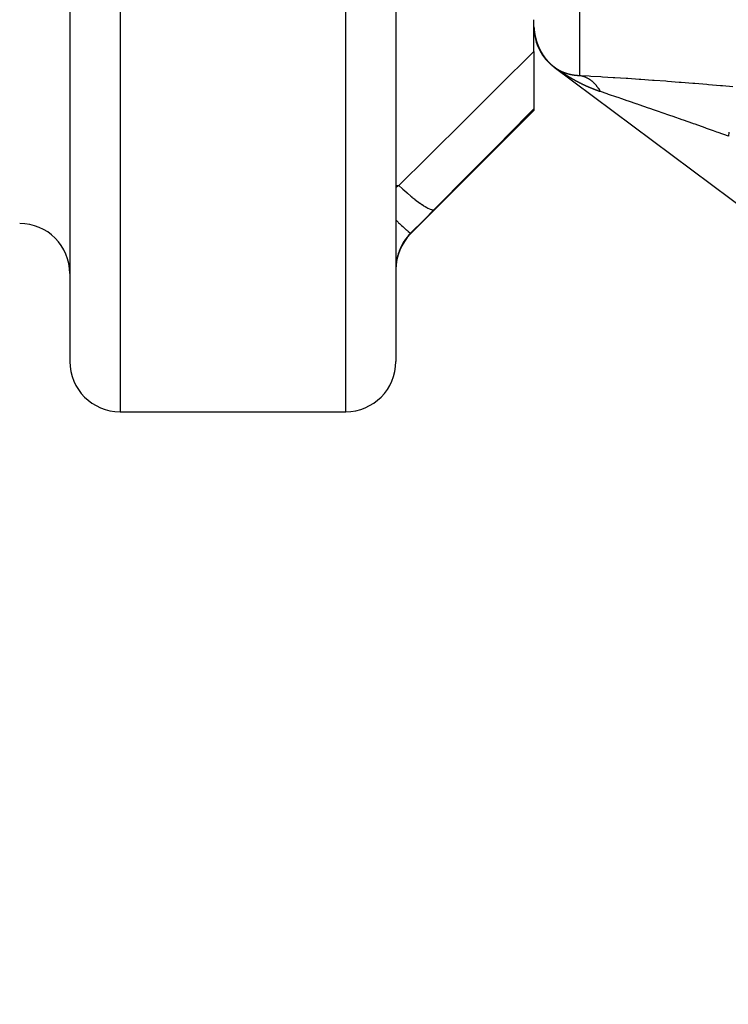
# Model space of a CAD drawing. Units: millimetres. Extents: x -375 to 597, y -394 to 394.
# Drawn here: x 4 to 33, y -104 to -65 of the extents above; entities that cross this region are included whole.
import ezdxf

# ---------------------------------------------------------------- set-up
doc = ezdxf.new("R2010")
doc.units = ezdxf.units.MM
doc.linetypes.add('DASHED', pattern=[9.652, 8.128, -1.524])
doc.layers.add('nevidi', color=4, linetype='DASHED')

msp = doc.modelspace()

# ---------------------------------------------------------------- linework, layer by layer
at = {"color": 2}
for p, q in [((6.5, -4.736), (6.5, -78.736)), ((6.5, -4.736), (6.5, -78.736)), ((19.5, -4.736), (19.5, -78.736)), ((19.5, -4.736), (19.5, -78.736)), ((25, -66.385), (25, -65.129)), ((25, -65.404), (25.003, -65.404)), ((25, -66.385), (25, -68.671)), ((25.803, -67.006), (25.752, -66.966)), ((25.803, -67.006), (75.803, -104.339)), ((25.803, -67.006), (75.803, -104.339)), ((20.086, -73.65), (25, -68.736)), ((25, -68.671), (25, -68.736)), ((8.5, -80.736), (17.5, -80.736))]:
    msp.add_line(p, q, dxfattribs=at)
msp.add_lwpolyline([(25.743, -66.959), (25.737, -66.954), (25.73, -66.948)], dxfattribs=at)
for centre, start, end in [((27, -65.404), 181.0707, 225.5519), ((27, -65.404), 226.0061, 226.6065), ((27, -65.404), 226.665, 226.8867), ((27, -65.404), 227.0001, 227.6915), ((27, -65.404), 227.9173, 229.8364), ((27, -65.404), 229.9797, 230.5656), ((4.5, -75.236), 0, 90), ((21.5, -75.065), 135, 180), ((8.5, -78.736), 180, 270), ((17.5, -78.736), 270, 0)]:
    msp.add_arc(centre, 2, start, end, dxfattribs=at)
at = {"layer": 'nevidi', "color": 7, "linetype": 'Continuous'}
for p, q in [((8.5, -4.736), (8.5, -80.736)), ((17.5, -80.736), (17.5, -4.736)), ((26.826, -67.341), (26.826, -54.35)), ((19.5, -71.723), (19.616, -71.723)), ((20.086, -73.65), (20.086, -73.629))]:
    msp.add_line(p, q, dxfattribs=at)
for points in [[(25.003, -65.404), (25.003, -65.404), (25.003, -65.406), (25.003, -65.409), (25.003, -65.41), (25.003, -65.412), (25.004, -65.414), (25.004, -65.416), (25.004, -65.418), (25.004, -65.42), (25.004, -65.421), (25.004, -65.424), (25.004, -65.426), (25.004, -65.428), (25.004, -65.429), (25.005, -65.431), (25.005, -65.434), (25.005, -65.436), (25.005, -65.436), (25.005, -65.439), (25.005, -65.441), (25.005, -65.442), (25.005, -65.444), (25.006, -65.446), (25.006, -65.449), (25.006, -65.45), (25.006, -65.452), (25.006, -65.454), (25.006, -65.456), (25.006, -65.457), (25.007, -65.46), (25.007, -65.461), (25.007, -65.464), (25.007, -65.465), (25.007, -65.468), (25.007, -65.469), (25.007, -65.471), (25.008, -65.473), (25.008, -65.476), (25.008, -65.476), (25.008, -65.478), (25.008, -65.481), (25.008, -65.481), (25.008, -65.484), (25.009, -65.486), (25.009, -65.488), (25.009, -65.489), (25.009, -65.492), (25.009, -65.493), (25.01, -65.496), (25.01, -65.497), (25.01, -65.499), (25.01, -65.501), (25.01, -65.503), (25.01, -65.505), (25.011, -65.507), (25.011, -65.508), (25.011, -65.511), (25.011, -65.513), (25.011, -65.515), (25.011, -65.516), (25.012, -65.518), (25.012, -65.521), (25.012, -65.521), (25.012, -65.523), (25.012, -65.525), (25.013, -65.528), (25.013, -65.528), (25.013, -65.531), (25.013, -65.533), (25.013, -65.535), (25.014, -65.536), (25.014, -65.539), (25.014, -65.54), (25.014, -65.543), (25.014, -65.544), (25.015, -65.547), (25.015, -65.548), (25.015, -65.55), (25.015, -65.552), (25.016, -65.554), (25.016, -65.555), (25.016, -65.557), (25.016, -65.56), (25.016, -65.56), (25.017, -65.562), (25.017, -65.562), (25.017, -65.565), (25.017, -65.567), (25.017, -65.568), (25.017, -65.57), (25.018, -65.572), (25.018, -65.575), (25.018, -65.575), (25.018, -65.578), (25.019, -65.58), (25.019, -65.582), (25.019, -65.583), (25.019, -65.586), (25.02, -65.587), (25.02, -65.589), (25.02, -65.591), (25.02, -65.593), (25.021, -65.594), (25.021, -65.597), (25.021, -65.599), (25.022, -65.601), (25.022, -65.602), (25.022, -65.604), (25.022, -65.606), (25.023, -65.609), (25.023, -65.609), (25.023, -65.611), (25.023, -65.614), (25.023, -65.614), (25.024, -65.616), (25.024, -65.619), (25.024, -65.621), (25.024, -65.622), (25.025, -65.624)], [(25.025, -65.624), (25.025, -65.626), (25.025, -65.628), (25.026, -65.63), (25.026, -65.632), (25.026, -65.633), (25.027, -65.636), (25.027, -65.637), (25.027, -65.64), (25.027, -65.641), (25.028, -65.643), (25.028, -65.645), (25.028, -65.647), (25.028, -65.648), (25.029, -65.65), (25.029, -65.653), (25.03, -65.655), (25.03, -65.655), (25.03, -65.658), (25.03, -65.66), (25.03, -65.66), (25.031, -65.663), (25.031, -65.665), (25.032, -65.667), (25.032, -65.668), (25.032, -65.67), (25.032, -65.672), (25.033, -65.674), (25.033, -65.675), (25.033, -65.678), (25.034, -65.679), (25.034, -65.682), (25.034, -65.683), (25.035, -65.685), (25.035, -65.687), (25.035, -65.689), (25.036, -65.691), (25.036, -65.693), (25.036, -65.694), (25.037, -65.696), (25.037, -65.698), (25.037, -65.701), (25.037, -65.701), (25.038, -65.703), (25.038, -65.706), (25.039, -65.708), (25.039, -65.708), (25.039, -65.711), (25.04, -65.713), (25.04, -65.713), (25.04, -65.716), (25.04, -65.718), (25.041, -65.72), (25.041, -65.721), (25.042, -65.723), (25.042, -65.725), (25.042, -65.727), (25.043, -65.728), (25.043, -65.731), (25.043, -65.732), (25.044, -65.735), (25.044, -65.736), (25.044, -65.738), (25.045, -65.739), (25.045, -65.742), (25.045, -65.744), (25.046, -65.746), (25.046, -65.747), (25.047, -65.749), (25.047, -65.751), (25.047, -65.753), (25.048, -65.754), (25.048, -65.756), (25.049, -65.758), (25.049, -65.761), (25.049, -65.761), (25.05, -65.763), (25.05, -65.766), (25.05, -65.766), (25.051, -65.768), (25.051, -65.77), (25.052, -65.773), (25.052, -65.773), (25.052, -65.776), (25.053, -65.778), (25.053, -65.78), (25.053, -65.781), (25.054, -65.783), (25.054, -65.785), (25.055, -65.787), (25.055, -65.788), (25.055, -65.79), (25.056, -65.792), (25.056, -65.794), (25.057, -65.796), (25.057, -65.798), (25.057, -65.799), (25.058, -65.801), (25.058, -65.803), (25.059, -65.805), (25.059, -65.806), (25.059, -65.808), (25.06, -65.81), (25.06, -65.813), (25.061, -65.813), (25.061, -65.815), (25.062, -65.818), (25.062, -65.82), (25.062, -65.82), (25.063, -65.822), (25.063, -65.825), (25.063, -65.825), (25.064, -65.827), (25.065, -65.831), (25.065, -65.832), (25.066, -65.835), (25.066, -65.837), (25.067, -65.839), (25.067, -65.84), (25.067, -65.842)], [(25.067, -65.842), (25.068, -65.844), (25.068, -65.846), (25.069, -65.847), (25.069, -65.849), (25.07, -65.851), (25.07, -65.853), (25.071, -65.854), (25.071, -65.857), (25.071, -65.858), (25.072, -65.86), (25.072, -65.862), (25.073, -65.864), (25.073, -65.865), (25.074, -65.867), (25.074, -65.869), (25.075, -65.871), (25.075, -65.872), (25.076, -65.874), (25.076, -65.876), (25.077, -65.878), (25.077, -65.879), (25.077, -65.881), (25.078, -65.883), (25.078, -65.883), (25.079, -65.886), (25.079, -65.888), (25.08, -65.89), (25.08, -65.891), (25.081, -65.893), (25.081, -65.895), (25.082, -65.897), (25.082, -65.898), (25.082, -65.9), (25.083, -65.902), (25.084, -65.904), (25.084, -65.905), (25.084, -65.907), (25.085, -65.909), (25.086, -65.911), (25.086, -65.912), (25.086, -65.914), (25.087, -65.916), (25.087, -65.918), (25.088, -65.919), (25.088, -65.921), (25.089, -65.923), (25.089, -65.925), (25.09, -65.926), (25.091, -65.929), (25.091, -65.929), (25.091, -65.932), (25.092, -65.934), (25.093, -65.936), (25.093, -65.936), (25.093, -65.939), (25.094, -65.941), (25.095, -65.943), (25.095, -65.943), (25.095, -65.945), (25.096, -65.948), (25.097, -65.95), (25.097, -65.95), (25.097, -65.952), (25.098, -65.955), (25.098, -65.955), (25.099, -65.957), (25.1, -65.959), (25.1, -65.961), (25.1, -65.962), (25.101, -65.964), (25.102, -65.966), (25.102, -65.968), (25.103, -65.969), (25.103, -65.971), (25.104, -65.973), (25.104, -65.975), (25.105, -65.976), (25.105, -65.978), (25.106, -65.98), (25.107, -65.982), (25.107, -65.983), (25.108, -65.985), (25.108, -65.986), (25.109, -65.989), (25.109, -65.99), (25.11, -65.992), (25.11, -65.993), (25.111, -65.995), (25.111, -65.997), (25.112, -65.999), (25.112, -66), (25.113, -66.002), (25.114, -66.004), (25.114, -66.006), (25.115, -66.007), (25.115, -66.009), (25.116, -66.011), (25.117, -66.013), (25.117, -66.014), (25.117, -66.016), (25.118, -66.018), (25.119, -66.02), (25.119, -66.02), (25.12, -66.022), (25.12, -66.025), (25.121, -66.027), (25.121, -66.027), (25.122, -66.029), (25.123, -66.031), (25.123, -66.034), (25.124, -66.034), (25.124, -66.036), (25.125, -66.038), (25.125, -66.038), (25.126, -66.04), (25.127, -66.043), (25.127, -66.045), (25.127, -66.045), (25.128, -66.047)], [(25.128, -66.047), (25.129, -66.049), (25.13, -66.052), (25.13, -66.052), (25.131, -66.054), (25.131, -66.056), (25.132, -66.058), (25.132, -66.059), (25.133, -66.061), (25.134, -66.063), (25.134, -66.065), (25.135, -66.066), (25.135, -66.068), (25.136, -66.069), (25.137, -66.071), (25.137, -66.072), (25.138, -66.075), (25.138, -66.076), (25.139, -66.078), (25.14, -66.079), (25.14, -66.081), (25.141, -66.082), (25.142, -66.085), (25.142, -66.086), (25.143, -66.088), (25.143, -66.089), (25.144, -66.091), (25.145, -66.093), (25.145, -66.093), (25.145, -66.095), (25.146, -66.096), (25.146, -66.098), (25.147, -66.099), (25.148, -66.101), (25.148, -66.102), (25.149, -66.104), (25.15, -66.106), (25.15, -66.108), (25.151, -66.109), (25.151, -66.111), (25.152, -66.113), (25.153, -66.115), (25.153, -66.115), (25.154, -66.118), (25.155, -66.119), (25.156, -66.122), (25.156, -66.122), (25.156, -66.124), (25.157, -66.126), (25.158, -66.128), (25.158, -66.128), (25.159, -66.131), (25.16, -66.133), (25.161, -66.135), (25.161, -66.135), (25.162, -66.137), (25.162, -66.139), (25.163, -66.139), (25.163, -66.141), (25.164, -66.144), (25.165, -66.146), (25.165, -66.146), (25.166, -66.148), (25.167, -66.15), (25.168, -66.152), (25.168, -66.153), (25.169, -66.155), (25.169, -66.157), (25.17, -66.159), (25.17, -66.159), (25.171, -66.161), (25.172, -66.163), (25.173, -66.165), (25.173, -66.166), (25.174, -66.168), (25.175, -66.169), (25.176, -66.172), (25.176, -66.172), (25.177, -66.174), (25.177, -66.176), (25.178, -66.178), (25.179, -66.179), (25.179, -66.181), (25.18, -66.182), (25.181, -66.184), (25.181, -66.185), (25.182, -66.187), (25.183, -66.189), (25.184, -66.191), (25.184, -66.192), (25.185, -66.194), (25.186, -66.195), (25.186, -66.197), (25.187, -66.198), (25.188, -66.2), (25.188, -66.201), (25.189, -66.204), (25.19, -66.205), (25.191, -66.207), (25.191, -66.208), (25.192, -66.21), (25.192, -66.211), (25.193, -66.213), (25.194, -66.214), (25.195, -66.216), (25.195, -66.217), (25.196, -66.219), (25.197, -66.22), (25.198, -66.223), (25.198, -66.224), (25.199, -66.226), (25.199, -66.227), (25.2, -66.229), (25.201, -66.23), (25.202, -66.232), (25.202, -66.233), (25.203, -66.235), (25.204, -66.237), (25.205, -66.239), (25.205, -66.239)], [(25.205, -66.239), (25.206, -66.241), (25.207, -66.243), (25.208, -66.245), (25.208, -66.246), (25.209, -66.248), (25.21, -66.249), (25.211, -66.251), (25.211, -66.252), (25.212, -66.254), (25.213, -66.256), (25.214, -66.258), (25.214, -66.258), (25.215, -66.26), (25.216, -66.262), (25.217, -66.264), (25.217, -66.264), (25.218, -66.266), (25.219, -66.268), (25.219, -66.27), (25.22, -66.271), (25.221, -66.273), (25.222, -66.275), (25.223, -66.277), (25.223, -66.277), (25.224, -66.279), (25.225, -66.281), (25.225, -66.283), (25.226, -66.283), (25.227, -66.285), (25.228, -66.287), (25.229, -66.289), (25.229, -66.289), (25.23, -66.291), (25.231, -66.293), (25.231, -66.293), (25.232, -66.295), (25.232, -66.295), (25.233, -66.297), (25.234, -66.299), (25.234, -66.299), (25.235, -66.301), (25.236, -66.303), (25.237, -66.305), (25.237, -66.306), (25.238, -66.308), (25.239, -66.31), (25.24, -66.312), (25.24, -66.312), (25.241, -66.314), (25.242, -66.316), (25.243, -66.318), (25.243, -66.318), (25.244, -66.32), (25.245, -66.322), (25.246, -66.324), (25.246, -66.324), (25.247, -66.326), (25.248, -66.328), (25.249, -66.33), (25.249, -66.33), (25.25, -66.332), (25.251, -66.334), (25.252, -66.336), (25.252, -66.336), (25.253, -66.338), (25.255, -66.341), (25.255, -66.342), (25.256, -66.344), (25.257, -66.346), (25.258, -66.348), (25.259, -66.349), (25.26, -66.35), (25.26, -66.352), (25.262, -66.354), (25.262, -66.355), (25.263, -66.357), (25.264, -66.358), (25.265, -66.36), (25.265, -66.361), (25.266, -66.363), (25.267, -66.364), (25.268, -66.366), (25.268, -66.367), (25.269, -66.369), (25.27, -66.37), (25.271, -66.372), (25.272, -66.373), (25.273, -66.375), (25.273, -66.376), (25.274, -66.378), (25.275, -66.379), (25.276, -66.381), (25.277, -66.382), (25.278, -66.384), (25.278, -66.385), (25.279, -66.387), (25.28, -66.388), (25.281, -66.39), (25.281, -66.391), (25.282, -66.393), (25.283, -66.394), (25.284, -66.396), (25.285, -66.397), (25.286, -66.398), (25.286, -66.4), (25.288, -66.402), (25.288, -66.403), (25.289, -66.404), (25.29, -66.406), (25.291, -66.408), (25.291, -66.409), (25.292, -66.41), (25.293, -66.412), (25.294, -66.414), (25.295, -66.414), (25.296, -66.416), (25.296, -66.417), (25.298, -66.419), (25.298, -66.42)], [(19.616, -71.723), (20.776, -70.578), (20.939, -70.416), (22.154, -69.214), (22.317, -69.052), (23.527, -67.852), (23.689, -67.691), (24.892, -66.492), (25, -66.385)], [(25.298, -66.42), (25.299, -66.422), (25.3, -66.423), (25.301, -66.425), (25.301, -66.426), (25.303, -66.428), (25.303, -66.429), (25.304, -66.431), (25.305, -66.432), (25.306, -66.434), (25.307, -66.435), (25.308, -66.437), (25.308, -66.438), (25.309, -66.44), (25.31, -66.441), (25.311, -66.443), (25.312, -66.444), (25.313, -66.445), (25.313, -66.447), (25.315, -66.449), (25.315, -66.449), (25.316, -66.451), (25.317, -66.452), (25.318, -66.454), (25.319, -66.455), (25.32, -66.457), (25.32, -66.458), (25.322, -66.46), (25.322, -66.461), (25.323, -66.463), (25.324, -66.464), (25.325, -66.466), (25.326, -66.467), (25.327, -66.469), (25.327, -66.47), (25.329, -66.472), (25.329, -66.473), (25.33, -66.474), (25.331, -66.475), (25.332, -66.477), (25.333, -66.478), (25.334, -66.48), (25.334, -66.481), (25.336, -66.483), (25.336, -66.484), (25.337, -66.486), (25.338, -66.487), (25.339, -66.489), (25.34, -66.49), (25.341, -66.492), (25.342, -66.492), (25.343, -66.494), (25.343, -66.495), (25.345, -66.497), (25.345, -66.498), (25.346, -66.5), (25.347, -66.501), (25.348, -66.503), (25.349, -66.504), (25.35, -66.506), (25.351, -66.507), (25.352, -66.509), (25.352, -66.509), (25.354, -66.511), (25.354, -66.512), (25.355, -66.514), (25.356, -66.515), (25.357, -66.517), (25.358, -66.518), (25.359, -66.52), (25.36, -66.521), (25.361, -66.523), (25.362, -66.524), (25.363, -66.525), (25.363, -66.526), (25.365, -66.528), (25.365, -66.529), (25.366, -66.531), (25.367, -66.532), (25.368, -66.534), (25.369, -66.535), (25.37, -66.537), (25.371, -66.537), (25.372, -66.539), (25.373, -66.54), (25.374, -66.542), (25.374, -66.543), (25.376, -66.545), (25.376, -66.546), (25.378, -66.548), (25.378, -66.549), (25.379, -66.55), (25.38, -66.552), (25.381, -66.553), (25.382, -66.554), (25.383, -66.556), (25.384, -66.557), (25.385, -66.559), (25.386, -66.56), (25.387, -66.561), (25.388, -66.563), (25.389, -66.564), (25.389, -66.565), (25.391, -66.567), (25.392, -66.568), (25.393, -66.57), (25.393, -66.57), (25.393, -66.571), (25.394, -66.572), (25.395, -66.574), (25.397, -66.575), (25.397, -66.576), (25.398, -66.578), (25.399, -66.579), (25.4, -66.581), (25.401, -66.581), (25.402, -66.583), (25.403, -66.585), (25.404, -66.586), (25.405, -66.587)], [(25.405, -66.587), (25.406, -66.589), (25.407, -66.59), (25.408, -66.592), (25.409, -66.592), (25.41, -66.594), (25.411, -66.595), (25.412, -66.597), (25.412, -66.598), (25.414, -66.6), (25.415, -66.601), (25.416, -66.603), (25.416, -66.603), (25.418, -66.605), (25.419, -66.606), (25.42, -66.608), (25.42, -66.609), (25.422, -66.61), (25.423, -66.612), (25.424, -66.613), (25.424, -66.614), (25.426, -66.616), (25.426, -66.617), (25.428, -66.619), (25.428, -66.619), (25.429, -66.621), (25.43, -66.622), (25.432, -66.624), (25.432, -66.625), (25.433, -66.626), (25.434, -66.628), (25.436, -66.629), (25.436, -66.63), (25.437, -66.632), (25.438, -66.633), (25.44, -66.635), (25.44, -66.635), (25.441, -66.637), (25.442, -66.638), (25.444, -66.64), (25.444, -66.641), (25.445, -66.642), (25.446, -66.644), (25.448, -66.645), (25.448, -66.646), (25.449, -66.648), (25.45, -66.649), (25.452, -66.651), (25.452, -66.651), (25.454, -66.653), (25.455, -66.654), (25.456, -66.656), (25.456, -66.656), (25.458, -66.658), (25.459, -66.659), (25.46, -66.661), (25.46, -66.662), (25.462, -66.663), (25.463, -66.665), (25.464, -66.666), (25.464, -66.667), (25.466, -66.669), (25.467, -66.67), (25.468, -66.672), (25.468, -66.672), (25.47, -66.674), (25.471, -66.675), (25.472, -66.677), (25.473, -66.677), (25.474, -66.679), (25.475, -66.68), (25.476, -66.682), (25.477, -66.682), (25.478, -66.684), (25.479, -66.685), (25.481, -66.687), (25.481, -66.688), (25.482, -66.689), (25.483, -66.691), (25.485, -66.692), (25.485, -66.693), (25.486, -66.694), (25.488, -66.696), (25.489, -66.697), (25.489, -66.698), (25.491, -66.699), (25.492, -66.701), (25.493, -66.703), (25.493, -66.703), (25.495, -66.705), (25.496, -66.706), (25.497, -66.708), (25.498, -66.708), (25.499, -66.71), (25.5, -66.711), (25.502, -66.713), (25.502, -66.713), (25.503, -66.715), (25.504, -66.716), (25.506, -66.718), (25.506, -66.718), (25.508, -66.72), (25.509, -66.721), (25.51, -66.723), (25.51, -66.723), (25.512, -66.725), (25.513, -66.726), (25.514, -66.728), (25.515, -66.728), (25.516, -66.73), (25.517, -66.731), (25.519, -66.733), (25.519, -66.733), (25.52, -66.735), (25.522, -66.736), (25.523, -66.738), (25.523, -66.738), (25.525, -66.74), (25.526, -66.741), (25.527, -66.743)], [(25.527, -66.743), (25.528, -66.743), (25.529, -66.745), (25.53, -66.746), (25.532, -66.748), (25.532, -66.748), (25.533, -66.75), (25.535, -66.751), (25.536, -66.753), (25.536, -66.753), (25.538, -66.755), (25.539, -66.756), (25.54, -66.758), (25.541, -66.758), (25.542, -66.76), (25.543, -66.761), (25.545, -66.763), (25.545, -66.763), (25.546, -66.765), (25.548, -66.766), (25.549, -66.768), (25.549, -66.768), (25.551, -66.769), (25.552, -66.771), (25.554, -66.772), (25.554, -66.773), (25.555, -66.774), (25.557, -66.776), (25.558, -66.777), (25.558, -66.777), (25.558, -66.778), (25.56, -66.779), (25.561, -66.781), (25.563, -66.782), (25.563, -66.782), (25.564, -66.784), (25.566, -66.786), (25.567, -66.787), (25.567, -66.787), (25.569, -66.789), (25.57, -66.79), (25.571, -66.792), (25.572, -66.792), (25.573, -66.794), (25.574, -66.795), (25.576, -66.797), (25.576, -66.797), (25.578, -66.798), (25.579, -66.8), (25.58, -66.801), (25.581, -66.802), (25.582, -66.803), (25.584, -66.805), (25.585, -66.806), (25.585, -66.806), (25.587, -66.808), (25.588, -66.81), (25.589, -66.811), (25.59, -66.811), (25.591, -66.813), (25.593, -66.814), (25.594, -66.816), (25.594, -66.816), (25.596, -66.817), (25.597, -66.819), (25.599, -66.82), (25.599, -66.821), (25.6, -66.822), (25.602, -66.824), (25.603, -66.825), (25.603, -66.825), (25.605, -66.827), (25.606, -66.828), (25.608, -66.83), (25.608, -66.83), (25.609, -66.832), (25.611, -66.833), (25.611, -66.833), (25.612, -66.835), (25.612, -66.835), (25.614, -66.836), (25.616, -66.838), (25.616, -66.838), (25.617, -66.839), (25.617, -66.839), (25.619, -66.841), (25.62, -66.842), (25.62, -66.842), (25.622, -66.844), (25.623, -66.845), (25.625, -66.847), (25.625, -66.847), (25.626, -66.849), (25.628, -66.85), (25.63, -66.852), (25.63, -66.852), (25.631, -66.853), (25.633, -66.855), (25.634, -66.856), (25.634, -66.856), (25.636, -66.858), (25.637, -66.859), (25.639, -66.861), (25.639, -66.861), (25.641, -66.862), (25.642, -66.864), (25.644, -66.865), (25.644, -66.866), (25.645, -66.867), (25.647, -66.868), (25.648, -66.87), (25.649, -66.87), (25.65, -66.872), (25.652, -66.873), (25.653, -66.874), (25.653, -66.875), (25.655, -66.876), (25.656, -66.878), (25.658, -66.879), (25.658, -66.879)], [(25.658, -66.879), (25.66, -66.881), (25.661, -66.882), (25.663, -66.884), (25.663, -66.884), (25.665, -66.885), (25.666, -66.887), (25.668, -66.888), (25.668, -66.888), (25.67, -66.89), (25.671, -66.891), (25.672, -66.893), (25.673, -66.893), (25.674, -66.894), (25.676, -66.896), (25.677, -66.897), (25.678, -66.897), (25.679, -66.899), (25.68, -66.9), (25.682, -66.901), (25.683, -66.902), (25.684, -66.903), (25.685, -66.904), (25.687, -66.906), (25.688, -66.906), (25.689, -66.908), (25.69, -66.909), (25.692, -66.91), (25.693, -66.911), (25.694, -66.912), (25.695, -66.913), (25.697, -66.915), (25.698, -66.915), (25.699, -66.917), (25.7, -66.918), (25.702, -66.919), (25.703, -66.92), (25.704, -66.921), (25.705, -66.922), (25.707, -66.924), (25.708, -66.924), (25.709, -66.926), (25.71, -66.926), (25.712, -66.928), (25.713, -66.929), (25.714, -66.93), (25.715, -66.931), (25.717, -66.932), (25.718, -66.933), (25.72, -66.935), (25.72, -66.935), (25.722, -66.937), (25.723, -66.938), (25.725, -66.939), (25.725, -66.94), (25.727, -66.941), (25.729, -66.942), (25.73, -66.944), (25.731, -66.944), (25.732, -66.946), (25.734, -66.947), (25.734, -66.947), (25.736, -66.948), (25.737, -66.95), (25.739, -66.951), (25.739, -66.952), (25.741, -66.953), (25.743, -66.954), (25.744, -66.956), (25.745, -66.956), (25.746, -66.957), (25.747, -66.958), (25.748, -66.959), (25.75, -66.96), (25.751, -66.961), (25.752, -66.962), (25.753, -66.963), (25.755, -66.965), (25.756, -66.966), (25.758, -66.967), (25.759, -66.967), (25.761, -66.969), (25.762, -66.97), (25.764, -66.972), (25.764, -66.972), (25.766, -66.973), (25.768, -66.975), (25.768, -66.975), (25.77, -66.977), (25.771, -66.978), (25.773, -66.979), (25.775, -66.98), (25.776, -66.982), (25.778, -66.983), (25.78, -66.984), (25.781, -66.985), (25.783, -66.987), (25.784, -66.987), (25.786, -66.989), (25.788, -66.99), (25.788, -66.991), (25.79, -66.992), (25.792, -66.994), (25.794, -66.995), (25.795, -66.996), (25.797, -66.998), (25.798, -66.998), (25.8, -67), (25.802, -67.001), (25.802, -67.001), (25.804, -67.003), (25.806, -67.004), (25.808, -67.005), (25.809, -67.007), (25.812, -67.009), (25.813, -67.01), (25.815, -67.011), (25.817, -67.012), (25.819, -67.014), (25.821, -67.015)], [(25.744, -66.959), (25.739, -66.956), (25.732, -66.95), (25.73, -66.948)], [(25.79, -66.994), (25.786, -66.991), (25.78, -66.986), (25.772, -66.98), (25.765, -66.976), (25.758, -66.97), (25.752, -66.965)], [(25.798, -67), (25.794, -66.997), (25.792, -66.995)], [(25.815, -67.012), (25.809, -67.008), (25.8, -67.002), (25.8, -67.002)], [(25.821, -67.015), (25.823, -67.017), (25.824, -67.017), (25.826, -67.019), (25.827, -67.02), (25.829, -67.021), (25.831, -67.022), (25.833, -67.024), (25.833, -67.024), (25.835, -67.025), (25.837, -67.027), (25.837, -67.027), (25.839, -67.028), (25.841, -67.029), (25.843, -67.031), (25.844, -67.031), (25.846, -67.033), (25.847, -67.033), (25.848, -67.034), (25.85, -67.036), (25.852, -67.037), (25.852, -67.037), (25.854, -67.038), (25.856, -67.04), (25.856, -67.04), (25.858, -67.041), (25.86, -67.042), (25.861, -67.043), (25.862, -67.044), (25.864, -67.045), (25.865, -67.046), (25.867, -67.047), (25.868, -67.048), (25.869, -67.049), (25.871, -67.05), (25.873, -67.051), (25.874, -67.052), (25.875, -67.053), (25.877, -67.053), (25.878, -67.055), (25.88, -67.055), (25.881, -67.056), (25.882, -67.057), (25.884, -67.058), (25.885, -67.059), (25.887, -67.06), (25.888, -67.061), (25.889, -67.062), (25.891, -67.063), (25.893, -67.064), (25.893, -67.064), (25.895, -67.065), (25.897, -67.066), (25.897, -67.066), (25.899, -67.068), (25.9, -67.069), (25.902, -67.07), (25.903, -67.07), (25.904, -67.071), (25.906, -67.072), (25.907, -67.073), (25.908, -67.074), (25.91, -67.075), (25.911, -67.075), (25.913, -67.076), (25.914, -67.077), (25.916, -67.078), (25.917, -67.079), (25.918, -67.08), (25.919, -67.08), (25.921, -67.082), (25.922, -67.082), (25.924, -67.083), (25.925, -67.084), (25.927, -67.085), (25.928, -67.085), (25.929, -67.087), (25.931, -67.087), (25.932, -67.088), (25.933, -67.089), (25.935, -67.09), (25.936, -67.091), (25.938, -67.092), (25.939, -67.092), (25.94, -67.093), (25.942, -67.094), (25.944, -67.095), (25.944, -67.095), (25.946, -67.096), (25.947, -67.097), (25.949, -67.098), (25.95, -67.099), (25.952, -67.1), (25.953, -67.101), (25.954, -67.101), (25.955, -67.102), (25.955, -67.102), (25.957, -67.103), (25.959, -67.104), (25.96, -67.105), (25.961, -67.105), (25.963, -67.106), (25.964, -67.107), (25.966, -67.108), (25.966, -67.108), (25.968, -67.109), (25.97, -67.11), (25.972, -67.111), (25.972, -67.111), (25.974, -67.112), (25.976, -67.113), (25.977, -67.114), (25.978, -67.115), (25.979, -67.116), (25.981, -67.117), (25.983, -67.118), (25.983, -67.118), (25.985, -67.119), (25.987, -67.12), (25.989, -67.121)], [(25.892, -67.069), (25.882, -67.062), (25.879, -67.06), (25.869, -67.053), (25.866, -67.05), (25.856, -67.043), (25.852, -67.04), (25.843, -67.033)], [(26.344, -67.37), (26.341, -67.368), (26.333, -67.363), (26.33, -67.361), (26.322, -67.357), (26.319, -67.355), (26.311, -67.35), (26.308, -67.348), (26.3, -67.343), (26.298, -67.341), (26.29, -67.336), (26.287, -67.334), (26.279, -67.33), (26.276, -67.328), (26.268, -67.323), (26.265, -67.321), (26.257, -67.316), (26.254, -67.314), (26.246, -67.309), (26.243, -67.307), (26.236, -67.302), (26.232, -67.3), (26.225, -67.295), (26.221, -67.293), (26.214, -67.288), (26.211, -67.286), (26.203, -67.281), (26.2, -67.279), (26.193, -67.274), (26.189, -67.272), (26.189, -67.272), (26.182, -67.267), (26.178, -67.265), (26.171, -67.26), (26.168, -67.258), (26.16, -67.253), (26.157, -67.251), (26.149, -67.246), (26.146, -67.244), (26.139, -67.239), (26.136, -67.237), (26.128, -67.232), (26.125, -67.23), (26.117, -67.225), (26.115, -67.223), (26.106, -67.218), (26.104, -67.216), (26.096, -67.211), (26.093, -67.209), (26.085, -67.203), (26.082, -67.202), (26.074, -67.196), (26.072, -67.195), (26.063, -67.189), (26.061, -67.187), (26.052, -67.181), (26.05, -67.18), (26.041, -67.174), (26.039, -67.172), (26.03, -67.166), (26.028, -67.165), (26.019, -67.159), (26.016, -67.157), (26.008, -67.151), (26.005, -67.149), (25.997, -67.144), (25.993, -67.141), (25.986, -67.136), (25.982, -67.133), (25.975, -67.128), (25.971, -67.125), (25.964, -67.12), (25.96, -67.117), (25.953, -67.113), (25.949, -67.11), (25.942, -67.105), (25.938, -67.102), (25.93, -67.097), (25.927, -67.094), (25.919, -67.088), (25.915, -67.086), (25.907, -67.08), (25.904, -67.078), (25.895, -67.071)], [(25.989, -67.121), (25.989, -67.121), (25.99, -67.122), (25.992, -67.123), (25.992, -67.123), (25.994, -67.124), (25.996, -67.125), (25.998, -67.126), (25.998, -67.126), (26, -67.127), (26.002, -67.128), (26.004, -67.129), (26.004, -67.129), (26.006, -67.13), (26.007, -67.131), (26.009, -67.132), (26.009, -67.132), (26.011, -67.133), (26.013, -67.134), (26.015, -67.135), (26.015, -67.135), (26.017, -67.136), (26.019, -67.137), (26.02, -67.138), (26.021, -67.138), (26.022, -67.139), (26.024, -67.14), (26.026, -67.141), (26.026, -67.141), (26.028, -67.142), (26.03, -67.143), (26.032, -67.144), (26.032, -67.144), (26.034, -67.145), (26.035, -67.146), (26.037, -67.147), (26.038, -67.147), (26.04, -67.148), (26.041, -67.148), (26.043, -67.149), (26.044, -67.15), (26.045, -67.151), (26.047, -67.151), (26.049, -67.152), (26.049, -67.153), (26.051, -67.153), (26.052, -67.154), (26.054, -67.155), (26.055, -67.155), (26.057, -67.156), (26.058, -67.157), (26.06, -67.158), (26.061, -67.158), (26.063, -67.159), (26.064, -67.16), (26.066, -67.161), (26.067, -67.161), (26.068, -67.162), (26.07, -67.163), (26.071, -67.163), (26.072, -67.164), (26.074, -67.165), (26.075, -67.165), (26.077, -67.166), (26.078, -67.167), (26.08, -67.167), (26.081, -67.168), (26.083, -67.169), (26.084, -67.169), (26.086, -67.17), (26.087, -67.171), (26.089, -67.172), (26.09, -67.172), (26.091, -67.173), (26.092, -67.173), (26.094, -67.174), (26.095, -67.175), (26.097, -67.176), (26.098, -67.176), (26.1, -67.177), (26.101, -67.178), (26.103, -67.178), (26.104, -67.179), (26.106, -67.18), (26.107, -67.18), (26.109, -67.181), (26.11, -67.181), (26.112, -67.182), (26.113, -67.183), (26.115, -67.184), (26.116, -67.184), (26.117, -67.185), (26.119, -67.185), (26.12, -67.186), (26.121, -67.187), (26.123, -67.187), (26.124, -67.188), (26.126, -67.189), (26.127, -67.189), (26.129, -67.19), (26.13, -67.191), (26.132, -67.191), (26.133, -67.192), (26.135, -67.193), (26.136, -67.193), (26.138, -67.194), (26.139, -67.194), (26.141, -67.195), (26.142, -67.196), (26.144, -67.196), (26.145, -67.197), (26.147, -67.198), (26.148, -67.198), (26.15, -67.199), (26.15, -67.199), (26.152, -67.2), (26.154, -67.201), (26.156, -67.201), (26.156, -67.202), (26.158, -67.202)], [(26.158, -67.202), (26.16, -67.203), (26.162, -67.204), (26.162, -67.204), (26.164, -67.205), (26.166, -67.206), (26.168, -67.206), (26.168, -67.207), (26.17, -67.207), (26.172, -67.208), (26.173, -67.209), (26.174, -67.209), (26.176, -67.21), (26.177, -67.21), (26.179, -67.211), (26.179, -67.211), (26.18, -67.211), (26.182, -67.212), (26.183, -67.213), (26.185, -67.214), (26.186, -67.214), (26.188, -67.214), (26.189, -67.215), (26.191, -67.216), (26.191, -67.216), (26.193, -67.217), (26.195, -67.217), (26.197, -67.218), (26.197, -67.218), (26.199, -67.219), (26.201, -67.22), (26.203, -67.221), (26.203, -67.221), (26.205, -67.221), (26.207, -67.222), (26.209, -67.223), (26.209, -67.223), (26.211, -67.224), (26.213, -67.224), (26.215, -67.225), (26.215, -67.225), (26.217, -67.226), (26.219, -67.227), (26.219, -67.227), (26.221, -67.227), (26.223, -67.228), (26.225, -67.229), (26.225, -67.229), (26.227, -67.23), (26.229, -67.23), (26.231, -67.231), (26.231, -67.231), (26.233, -67.232), (26.235, -67.232), (26.237, -67.233), (26.237, -67.233), (26.239, -67.234), (26.241, -67.235), (26.243, -67.235), (26.243, -67.235), (26.245, -67.236), (26.247, -67.237), (26.249, -67.237), (26.249, -67.238), (26.251, -67.238), (26.253, -67.239), (26.255, -67.24), (26.255, -67.24), (26.257, -67.24), (26.259, -67.241), (26.261, -67.242), (26.261, -67.242), (26.263, -67.242), (26.265, -67.243), (26.267, -67.244), (26.267, -67.244), (26.269, -67.245), (26.271, -67.245), (26.273, -67.246), (26.273, -67.246), (26.275, -67.247), (26.277, -67.247), (26.279, -67.248), (26.279, -67.248), (26.281, -67.249), (26.283, -67.249), (26.285, -67.25), (26.285, -67.25), (26.287, -67.251), (26.289, -67.251), (26.291, -67.252), (26.292, -67.252), (26.294, -67.253), (26.295, -67.253), (26.297, -67.254), (26.298, -67.254), (26.3, -67.255), (26.301, -67.255), (26.303, -67.256), (26.304, -67.256), (26.306, -67.257), (26.307, -67.257), (26.309, -67.258), (26.31, -67.258), (26.312, -67.258), (26.313, -67.259), (26.315, -67.26), (26.316, -67.26), (26.318, -67.26), (26.319, -67.261), (26.321, -67.261), (26.322, -67.262), (26.324, -67.262), (26.325, -67.263), (26.327, -67.263), (26.328, -67.264), (26.33, -67.264), (26.331, -67.264), (26.333, -67.265), (26.334, -67.265)], [(26.334, -67.265), (26.336, -67.266), (26.337, -67.266), (26.34, -67.267), (26.341, -67.267), (26.342, -67.268), (26.344, -67.268), (26.346, -67.269), (26.347, -67.269), (26.349, -67.27), (26.35, -67.27), (26.352, -67.27), (26.353, -67.271), (26.355, -67.271), (26.356, -67.272), (26.358, -67.272), (26.359, -67.273), (26.361, -67.273), (26.362, -67.273), (26.364, -67.274), (26.365, -67.274), (26.367, -67.275), (26.368, -67.275), (26.37, -67.276), (26.372, -67.276), (26.373, -67.277), (26.374, -67.277), (26.376, -67.277), (26.378, -67.278), (26.38, -67.278), (26.38, -67.278), (26.382, -67.279), (26.384, -67.279), (26.386, -67.28), (26.387, -67.28), (26.389, -67.281), (26.39, -67.281), (26.392, -67.282), (26.393, -67.282), (26.395, -67.282), (26.396, -67.283), (26.398, -67.283), (26.399, -67.283), (26.401, -67.284), (26.403, -67.284), (26.405, -67.285), (26.405, -67.285), (26.407, -67.285), (26.409, -67.286), (26.411, -67.286), (26.411, -67.286), (26.413, -67.287), (26.415, -67.287), (26.417, -67.288), (26.418, -67.288), (26.421, -67.289), (26.423, -67.289), (26.424, -67.29), (26.426, -67.29), (26.428, -67.291), (26.43, -67.291), (26.43, -67.291), (26.432, -67.292), (26.434, -67.292), (26.436, -67.292), (26.436, -67.292), (26.438, -67.293), (26.44, -67.293), (26.44, -67.293), (26.442, -67.294), (26.442, -67.294), (26.444, -67.294), (26.447, -67.295), (26.447, -67.295), (26.449, -67.295), (26.451, -67.296), (26.453, -67.296), (26.453, -67.296), (26.455, -67.297), (26.457, -67.297), (26.459, -67.298), (26.459, -67.298), (26.461, -67.298), (26.463, -67.299), (26.465, -67.299), (26.466, -67.299), (26.468, -67.3), (26.469, -67.3), (26.472, -67.3), (26.472, -67.301), (26.474, -67.301), (26.476, -67.301), (26.478, -67.302), (26.478, -67.302), (26.48, -67.302), (26.482, -67.303), (26.484, -67.303), (26.485, -67.303), (26.487, -67.304), (26.488, -67.304), (26.49, -67.304), (26.491, -67.305), (26.493, -67.305), (26.495, -67.305), (26.497, -67.306), (26.498, -67.306), (26.499, -67.306), (26.501, -67.306), (26.503, -67.307), (26.504, -67.307), (26.506, -67.307), (26.507, -67.308), (26.509, -67.308), (26.51, -67.308), (26.512, -67.309), (26.514, -67.309), (26.516, -67.309), (26.517, -67.31), (26.519, -67.31), (26.52, -67.31)], [(26.992, -67.722), (26.989, -67.72), (26.98, -67.717), (26.977, -67.715), (26.969, -67.711), (26.966, -67.71), (26.958, -67.706), (26.955, -67.704), (26.947, -67.701), (26.944, -67.699), (26.936, -67.695), (26.933, -67.694), (26.925, -67.69), (26.922, -67.688), (26.914, -67.684), (26.911, -67.683), (26.903, -67.679), (26.9, -67.677), (26.892, -67.673), (26.889, -67.672), (26.881, -67.668), (26.878, -67.666), (26.869, -67.662), (26.866, -67.661), (26.858, -67.657), (26.855, -67.655), (26.847, -67.651), (26.844, -67.65), (26.836, -67.646), (26.833, -67.644), (26.825, -67.64), (26.822, -67.638), (26.814, -67.634), (26.811, -67.633), (26.803, -67.629), (26.8, -67.627), (26.792, -67.623), (26.789, -67.621), (26.781, -67.617), (26.778, -67.616), (26.77, -67.612), (26.767, -67.61), (26.759, -67.606), (26.756, -67.604), (26.748, -67.6), (26.745, -67.598), (26.737, -67.594), (26.734, -67.593), (26.726, -67.588), (26.723, -67.587), (26.715, -67.582), (26.712, -67.581), (26.704, -67.577), (26.701, -67.575), (26.693, -67.571), (26.69, -67.569), (26.682, -67.565), (26.679, -67.563), (26.671, -67.559), (26.668, -67.557), (26.66, -67.553), (26.657, -67.551), (26.649, -67.547), (26.646, -67.545), (26.638, -67.541), (26.635, -67.539), (26.632, -67.537), (26.627, -67.535), (26.624, -67.533), (26.616, -67.529), (26.613, -67.527), (26.605, -67.523), (26.602, -67.521), (26.594, -67.517), (26.591, -67.515), (26.583, -67.511), (26.581, -67.509), (26.573, -67.504), (26.57, -67.503), (26.562, -67.498), (26.559, -67.497), (26.551, -67.492), (26.548, -67.49), (26.54, -67.486), (26.537, -67.484), (26.529, -67.48), (26.526, -67.478), (26.518, -67.473), (26.515, -67.472), (26.507, -67.467), (26.504, -67.465), (26.496, -67.461), (26.493, -67.459), (26.485, -67.454), (26.482, -67.453), (26.474, -67.448), (26.472, -67.446), (26.463, -67.442), (26.461, -67.44), (26.452, -67.435), (26.45, -67.434), (26.442, -67.429), (26.439, -67.427), (26.431, -67.422), (26.428, -67.421), (26.42, -67.416), (26.417, -67.414), (26.409, -67.409), (26.406, -67.408), (26.398, -67.403), (26.396, -67.401), (26.387, -67.396), (26.385, -67.395), (26.376, -67.39), (26.374, -67.388), (26.366, -67.383), (26.363, -67.381), (26.355, -67.377), (26.352, -67.375), (26.344, -67.37)], [(26.52, -67.31), (26.522, -67.31), (26.523, -67.311), (26.525, -67.311), (26.526, -67.311), (26.528, -67.312), (26.53, -67.312), (26.532, -67.312), (26.533, -67.312), (26.535, -67.313), (26.536, -67.313), (26.538, -67.313), (26.539, -67.314), (26.541, -67.314), (26.543, -67.314), (26.545, -67.315), (26.545, -67.315), (26.547, -67.315), (26.549, -67.315), (26.551, -67.316), (26.552, -67.316), (26.554, -67.316), (26.556, -67.316), (26.558, -67.317), (26.558, -67.317), (26.56, -67.317), (26.562, -67.317), (26.564, -67.318), (26.564, -67.318), (26.566, -67.318), (26.569, -67.318), (26.571, -67.319), (26.571, -67.319), (26.573, -67.319), (26.575, -67.319), (26.575, -67.32), (26.577, -67.32), (26.577, -67.32), (26.579, -67.32), (26.581, -67.32), (26.582, -67.32), (26.584, -67.321), (26.586, -67.321), (26.588, -67.321), (26.588, -67.321), (26.59, -67.322), (26.592, -67.322), (26.594, -67.322), (26.595, -67.322), (26.597, -67.323), (26.599, -67.323), (26.601, -67.323), (26.601, -67.323), (26.603, -67.324), (26.605, -67.324), (26.607, -67.324), (26.608, -67.324), (26.61, -67.325), (26.611, -67.325), (26.614, -67.325), (26.614, -67.325), (26.616, -67.325), (26.618, -67.326), (26.62, -67.326), (26.621, -67.326), (26.623, -67.326), (26.624, -67.326), (26.626, -67.327), (26.627, -67.327), (26.63, -67.327), (26.631, -67.327), (26.633, -67.327), (26.634, -67.328), (26.636, -67.328), (26.637, -67.328), (26.639, -67.328), (26.641, -67.328), (26.643, -67.329), (26.644, -67.329), (26.646, -67.329), (26.647, -67.329), (26.649, -67.329), (26.65, -67.33), (26.652, -67.33), (26.654, -67.33), (26.656, -67.33), (26.657, -67.33), (26.659, -67.33), (26.661, -67.331), (26.663, -67.331), (26.663, -67.331), (26.665, -67.331), (26.666, -67.331), (26.667, -67.331), (26.669, -67.332), (26.67, -67.332), (26.672, -67.332), (26.674, -67.332), (26.676, -67.332), (26.676, -67.332), (26.678, -67.332), (26.68, -67.333), (26.681, -67.333), (26.683, -67.333), (26.685, -67.333), (26.687, -67.333), (26.687, -67.333), (26.689, -67.334), (26.691, -67.334), (26.694, -67.334), (26.694, -67.334), (26.696, -67.334), (26.698, -67.334), (26.7, -67.334), (26.701, -67.335), (26.703, -67.335), (26.704, -67.335), (26.707, -67.335), (26.708, -67.335), (26.71, -67.335)], [(26.71, -67.335), (26.711, -67.335), (26.713, -67.336), (26.714, -67.336), (26.716, -67.336), (26.718, -67.336), (26.72, -67.336), (26.721, -67.336), (26.723, -67.336), (26.724, -67.336), (26.726, -67.337), (26.728, -67.337), (26.73, -67.337), (26.731, -67.337), (26.733, -67.337), (26.735, -67.337), (26.737, -67.337), (26.737, -67.337), (26.739, -67.337), (26.741, -67.338), (26.743, -67.338), (26.744, -67.338), (26.746, -67.338), (26.748, -67.338), (26.75, -67.338), (26.75, -67.338), (26.753, -67.338), (26.755, -67.338), (26.757, -67.338), (26.759, -67.339), (26.761, -67.339), (26.762, -67.339), (26.764, -67.339), (26.766, -67.339), (26.768, -67.339), (26.769, -67.339), (26.771, -67.339), (26.772, -67.339), (26.775, -67.339), (26.775, -67.339), (26.778, -67.339), (26.779, -67.34), (26.781, -67.34), (26.782, -67.34), (26.784, -67.34), (26.786, -67.34), (26.788, -67.34), (26.789, -67.34), (26.791, -67.34), (26.792, -67.34), (26.795, -67.34), (26.796, -67.34), (26.798, -67.34), (26.799, -67.34), (26.801, -67.34), (26.803, -67.34), (26.805, -67.34), (26.806, -67.34), (26.808, -67.341), (26.81, -67.341), (26.812, -67.341), (26.812, -67.341), (26.815, -67.341), (26.817, -67.341), (26.819, -67.341), (26.819, -67.341), (26.821, -67.341), (26.823, -67.341), (26.824, -67.341), (26.826, -67.341)], [(26.826, -67.341), (27.209, -67.362), (27.267, -67.365), (27.676, -67.389), (27.737, -67.393), (28.166, -67.419), (28.231, -67.423), (28.676, -67.452), (28.743, -67.456), (29.198, -67.487), (29.265, -67.491), (29.726, -67.524), (29.794, -67.529), (30.259, -67.563), (30.329, -67.568), (30.799, -67.604), (30.869, -67.609), (31.343, -67.647), (31.414, -67.652), (31.893, -67.691), (31.964, -67.697), (32.445, -67.738), (32.516, -67.744), (32.926, -67.779)], [(26.826, -67.341), (26.857, -67.346), (26.87, -67.348), (26.896, -67.354), (26.901, -67.355), (26.907, -67.356), (26.915, -67.358), (26.945, -67.366), (26.959, -67.37), (26.977, -67.376), (26.987, -67.379), (26.989, -67.38), (27.002, -67.385), (27.032, -67.396), (27.045, -67.402), (27.056, -67.406), (27.066, -67.41), (27.075, -67.415), (27.088, -67.421), (27.117, -67.435), (27.13, -67.442), (27.133, -67.444), (27.143, -67.449), (27.159, -67.459), (27.172, -67.466), (27.2, -67.484), (27.208, -67.489), (27.213, -67.492), (27.218, -67.495), (27.241, -67.511), (27.253, -67.52), (27.281, -67.541), (27.281, -67.542), (27.291, -67.549), (27.293, -67.551), (27.32, -67.573), (27.331, -67.583), (27.352, -67.602), (27.358, -67.607), (27.361, -67.61), (27.369, -67.618), (27.395, -67.643), (27.406, -67.655), (27.42, -67.669), (27.428, -67.678), (27.432, -67.682), (27.443, -67.694), (27.467, -67.722), (27.478, -67.735), (27.484, -67.743), (27.492, -67.753), (27.501, -67.764), (27.512, -67.777), (27.535, -67.808), (27.545, -67.822), (27.546, -67.823), (27.553, -67.833), (27.567, -67.854), (27.577, -67.868), (27.599, -67.901), (27.603, -67.909), (27.608, -67.916), (27.61, -67.92), (27.629, -67.951), (27.638, -67.966), (27.65, -67.988)], [(27.65, -67.988), (27.647, -67.987), (27.644, -67.986), (27.635, -67.983), (27.632, -67.982), (27.624, -67.98), (27.621, -67.978), (27.612, -67.976), (27.61, -67.975), (27.601, -67.972), (27.598, -67.971), (27.589, -67.968), (27.586, -67.967), (27.578, -67.964), (27.575, -67.963), (27.567, -67.96), (27.564, -67.959), (27.555, -67.956), (27.552, -67.955), (27.544, -67.952), (27.541, -67.95), (27.532, -67.948), (27.529, -67.946), (27.521, -67.943), (27.518, -67.942), (27.514, -67.941), (27.509, -67.939), (27.506, -67.938), (27.498, -67.935), (27.495, -67.934), (27.487, -67.931), (27.484, -67.93), (27.475, -67.927), (27.472, -67.926), (27.464, -67.922), (27.461, -67.921), (27.453, -67.918), (27.45, -67.917), (27.441, -67.914), (27.438, -67.913), (27.43, -67.91), (27.427, -67.908), (27.418, -67.905), (27.415, -67.904), (27.407, -67.901), (27.404, -67.9), (27.396, -67.896), (27.393, -67.895), (27.384, -67.892), (27.381, -67.891), (27.373, -67.888), (27.37, -67.886), (27.362, -67.883), (27.359, -67.882), (27.35, -67.879), (27.347, -67.877), (27.339, -67.874), (27.336, -67.873), (27.328, -67.87), (27.325, -67.868), (27.317, -67.865), (27.314, -67.864), (27.305, -67.86), (27.302, -67.859), (27.294, -67.856), (27.291, -67.854), (27.283, -67.851), (27.28, -67.85), (27.271, -67.846), (27.269, -67.845), (27.26, -67.842), (27.257, -67.841), (27.249, -67.837), (27.246, -67.836), (27.238, -67.832), (27.235, -67.831), (27.226, -67.828), (27.223, -67.826), (27.215, -67.823), (27.212, -67.821), (27.204, -67.818), (27.201, -67.817), (27.193, -67.813), (27.19, -67.812), (27.182, -67.808), (27.178, -67.807), (27.17, -67.803), (27.167, -67.802), (27.159, -67.798), (27.156, -67.797), (27.148, -67.793), (27.145, -67.792), (27.137, -67.789), (27.134, -67.787), (27.125, -67.784), (27.123, -67.782), (27.114, -67.778), (27.111, -67.777), (27.103, -67.773), (27.1, -67.772), (27.092, -67.768), (27.089, -67.767), (27.081, -67.763), (27.078, -67.762), (27.075, -67.761), (27.07, -67.758), (27.067, -67.757), (27.058, -67.753), (27.056, -67.752), (27.047, -67.748), (27.044, -67.747), (27.036, -67.743), (27.033, -67.741), (27.025, -67.738), (27.022, -67.736), (27.014, -67.732), (27.011, -67.731), (27.003, -67.727), (27, -67.726), (26.992, -67.722)], [(32.753, -69.761), (32.348, -69.616), (32.288, -69.595), (32.166, -69.551), (31.884, -69.451), (31.825, -69.43), (31.424, -69.288), (31.364, -69.267), (31.343, -69.259), (30.967, -69.127), (30.908, -69.106), (30.553, -68.982), (30.516, -68.969), (30.458, -68.948), (30.069, -68.813), (30.012, -68.793), (29.809, -68.723), (29.628, -68.66), (29.571, -68.641), (29.193, -68.511), (29.137, -68.491), (29.123, -68.487), (28.767, -68.365), (28.713, -68.347), (28.506, -68.277), (28.358, -68.226), (28.307, -68.209), (27.969, -68.095), (27.969, -68.095), (27.921, -68.079), (27.65, -67.988)], [(25, -68.671), (23.893, -69.791), (23.731, -69.956), (22.517, -71.183), (22.354, -71.347), (21.134, -72.576), (21.03, -72.681)], [(32.767, -69.597), (32.753, -69.761)], [(19.5, -71.794), (19.565, -71.755), (19.616, -71.723)], [(19.616, -71.723), (19.764, -71.86), (19.768, -71.864), (19.771, -71.867), (19.779, -71.874), (19.932, -72.01), (19.936, -72.013), (19.954, -72.029), (19.962, -72.036), (20.095, -72.148), (20.099, -72.151), (20.131, -72.178), (20.139, -72.184), (20.252, -72.275), (20.255, -72.278), (20.3, -72.312), (20.307, -72.318), (20.4, -72.388), (20.403, -72.39), (20.457, -72.429), (20.464, -72.434), (20.537, -72.484), (20.54, -72.486), (20.6, -72.526), (20.606, -72.53), (20.661, -72.564), (20.663, -72.566), (20.727, -72.603), (20.732, -72.605), (20.77, -72.626), (20.772, -72.627), (20.835, -72.657), (20.84, -72.659), (20.863, -72.668), (20.865, -72.669), (20.923, -72.688), (20.927, -72.689), (20.939, -72.691), (20.94, -72.692), (20.989, -72.695), (20.992, -72.695), (20.996, -72.694), (20.997, -72.694), (21.03, -72.681)], [(21.03, -72.681), (20.622, -73.091), (20.56, -73.154), (20.138, -73.577), (20.086, -73.629)], [(19.5, -73.104), (19.506, -73.11), (19.509, -73.113), (19.587, -73.187), (19.607, -73.206), (19.647, -73.244), (19.65, -73.247), (19.709, -73.303), (19.728, -73.32), (19.772, -73.361), (19.774, -73.363), (19.817, -73.403), (19.833, -73.418), (19.878, -73.459), (19.88, -73.461), (19.908, -73.486), (19.922, -73.498), (19.964, -73.535), (19.965, -73.537), (19.982, -73.551), (19.992, -73.56), (20.028, -73.59), (20.029, -73.591), (20.037, -73.597), (20.044, -73.603), (20.069, -73.621), (20.07, -73.622), (20.072, -73.623), (20.075, -73.625), (20.086, -73.629)], [(20.086, -73.629), (20.032, -73.685), (20.021, -73.697), (19.959, -73.769), (19.952, -73.777), (19.949, -73.781), (19.891, -73.856), (19.882, -73.868), (19.828, -73.946), (19.819, -73.959), (19.793, -74), (19.77, -74.04), (19.762, -74.053), (19.717, -74.136), (19.71, -74.15), (19.67, -74.235), (19.667, -74.241), (19.664, -74.249), (19.629, -74.334), (19.623, -74.348), (19.594, -74.434), (19.589, -74.448), (19.575, -74.496), (19.564, -74.535), (19.56, -74.549), (19.54, -74.636), (19.537, -74.65), (19.522, -74.736), (19.52, -74.75), (19.519, -74.759), (19.51, -74.834), (19.508, -74.848), (19.502, -74.931), (19.502, -74.944), (19.5, -75.023)]]:
    msp.add_lwpolyline(points, dxfattribs=at)

doc.saveas('drawing.dxf')
